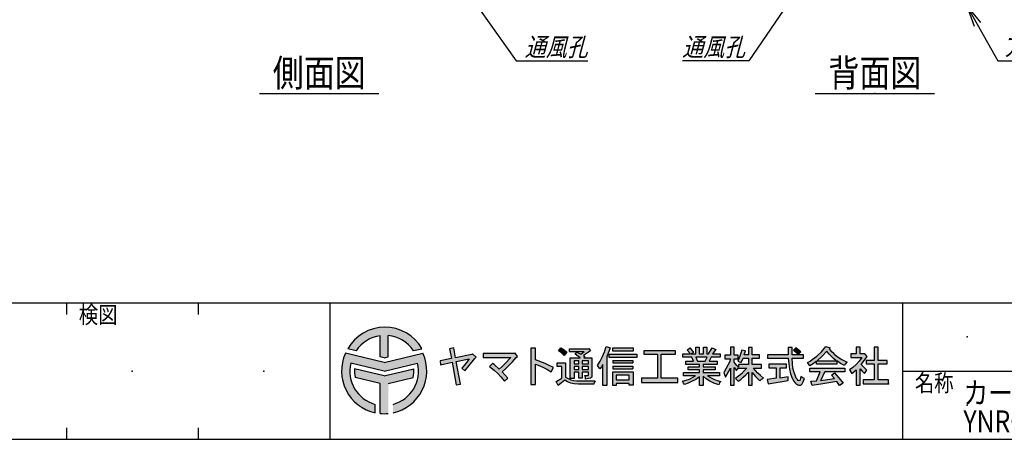
# Model space of a CAD drawing. Units: millimetres. Extents: x 0 to 398, y 1 to 284.
# Drawn here: x 114 to 258, y 5 to 66 of the extents above; entities that cross this region are included whole.
import ezdxf

# ---------------------------------------------------------------- set-up
doc = ezdxf.new("R2010")
doc.units = ezdxf.units.MM
doc.styles.get("Standard").update_dxf_attribs({"font": 'ROMANS', "bigfont": 'EXTFONT'})

# ---------------------------------------------------------------- blocks, each defined once
blk = doc.blocks.new('SYM0009')
at = {"color": 7, "linetype": 'Continuous'}
for p, q in [((0, 0), (-9.7, -14.18)), ((0, 0), (-2.21, -2.26)), ((0, 0), (-1.3, -2.88)), ((-9.7, -14.18), (-19.4, -14.18))]:
    blk.add_line(p, q, dxfattribs=at)
at = {"color": 7, "insert": (-10.22, -13.51), "char_height": 2.7, "attachment_point": 9}
blk.add_mtext('{\\W0.833333;\\Q15;通風孔}', dxfattribs=at)
blk = doc.blocks.new('SYM0011')
at = {"color": 7, "linetype": 'Continuous'}
for p, q in [((0, 0), (4.53, -8.07)), ((0, 0), (2, -2.45)), ((0, 0), (1.05, -2.98)), ((4.53, -8.07), (19.63, -8.07))]:
    blk.add_line(p, q, dxfattribs=at)
at = {"color": 7, "insert": (5.09, -7.39), "char_height": 2.7, "attachment_point": 7}
blk.add_mtext('{\\W0.833333;\\Q15;アース端子}', dxfattribs=at)
blk = doc.blocks.new('SYM0015')
at = {"color": 7, "linetype": 'Continuous'}
for p, q in [((0, 0), (10.3, -14.5)), ((0, 0), (2.25, -2.22)), ((0, 0), (1.36, -2.86)), ((10.3, -14.5), (20.8, -14.5))]:
    blk.add_line(p, q, dxfattribs=at)
at = {"color": 7, "insert": (11.58, -13.83), "char_height": 2.7, "attachment_point": 7}
blk.add_mtext('{\\W0.833333;\\Q15;通風孔}', dxfattribs=at)

msp = doc.modelspace()

# ---------------------------------------------------------------- hatches: boundary and pattern name
for points in [[(173.01, 18.28, 0.582978), (162.14, 18.24), (163.36, 17.94, -0.216212), (166.88, 20.18), (166.88, 17.1), (167.48, 16.95), (168.08, 17.1), (168.08, 20.21, -0.224499), (171.78, 17.99)], [(161.8, 17.6, 0.480002), (166.18, 8.89), (166.18, 10.12, -0.406986), (162.57, 16.18), (167.48, 15), (172.39, 16.18, -0.406986), (168.78, 10.12), (168.78, 8.89, 0.480002), (173.17, 17.6), (167.48, 16.23)], [(177.7, 18.38), (177.94, 16.95), (180.36, 17.43), (180.44, 17.51), (180.96, 17.03), (180.76, 16.83), (179.96, 15.8), (179.29, 15.01), (178.85, 15.4), (179.45, 16.12), (179.96, 16.79), (178.06, 16.4), (178.69, 13.1), (178.06, 12.98), (177.46, 16.28), (175.76, 15.92), (175.68, 16.52), (177.34, 16.83), (177.07, 18.26)], [(186.67, 17.63), (187.03, 17.11), (186.83, 16.99), (186.32, 16.36), (185.8, 15.84), (185.28, 15.32), (184.77, 14.89), (185.16, 14.45), (185.64, 13.94), (185.12, 13.5), (184.61, 14.13), (184.13, 14.65), (183.62, 15.13), (182.94, 15.68), (183.38, 16.12), (183.62, 15.96), (184.37, 15.28), (184.77, 15.68), (185.2, 16.08), (186.04, 16.99), (181.99, 16.99), (181.99, 17.59), (186.55, 17.59)], [(189.01, 18.34), (189.69, 18.34), (189.69, 16.63), (191.08, 16.12), (191.56, 15.88), (192.31, 15.52), (191.95, 14.89), (191.32, 15.28), (190.84, 15.52), (190.32, 15.76), (189.69, 16), (189.69, 13.02), (189.01, 13.02)], [(193.06, 17.94), (193.5, 17.67), (193.9, 17.27), (194.29, 17.75), (193.86, 18.1), (193.38, 18.38)], [(198.78, 15.8), (199.1, 15.32), (199.34, 15.6), (199.57, 15.96), (199.57, 12.9), (200.13, 12.9), (200.13, 17.07), (200.61, 18.38), (200.05, 18.58), (199.81, 17.83), (199.49, 17.11), (199.18, 16.44)], [(200.49, 16.99), (204.54, 16.99), (204.54, 17.47), (200.49, 17.47)], [(201.04, 17.93), (203.98, 17.93), (203.98, 18.4), (201.04, 18.4)], [(205.57, 17.98), (210.21, 17.98), (210.21, 17.47), (208.11, 17.47), (208.11, 13.94), (210.53, 13.94), (210.53, 13.34), (205.21, 13.34), (205.21, 13.94), (207.55, 13.94), (207.55, 17.47), (205.57, 17.47)], [(218.27, 18.5), (218.79, 18.5), (218.79, 17.31), (219.38, 17.31), (219.38, 16.79), (218.79, 16.79), (218.79, 16.32), (219.22, 15.8), (219.46, 15.56), (219.46, 15.96), (220.93, 15.96), (220.93, 16.87), (220.14, 16.87), (219.86, 16.24), (219.34, 16.44), (219.66, 17.19), (219.94, 18.06), (220.49, 17.94), (220.3, 17.39), (220.93, 17.39), (220.93, 18.46), (221.45, 18.46), (221.45, 17.39), (222.52, 17.39), (222.52, 16.87), (221.45, 16.87), (221.45, 15.96), (222.84, 15.96), (222.84, 15.44), (221.65, 15.44), (221.92, 15.09), (222.28, 14.69), (222.68, 14.33), (223.11, 13.97), (222.8, 13.82), (222.6, 13.58), (221.96, 14.21), (221.45, 14.81), (221.45, 12.94), (220.93, 12.94), (220.93, 14.85), (220.53, 14.45), (220.14, 14.09), (219.78, 13.78), (219.42, 13.5), (219.22, 13.7), (218.99, 13.9), (219.46, 14.25), (219.9, 14.61), (220.3, 15.05), (220.69, 15.44), (219.46, 15.44), (219.46, 15.48), (219.18, 15.09), (218.79, 15.52), (218.79, 12.94), (218.27, 12.94), (218.27, 15.4), (217.52, 14.09), (217.4, 14.49), (217.28, 14.81), (217.6, 15.32), (217.87, 15.84), (218.11, 16.32), (218.27, 16.79), (217.44, 16.79), (217.44, 17.31), (218.27, 17.31)], [(226.73, 18.46), (227.32, 18.46), (227.32, 17.39), (228.99, 17.39), (228.99, 16.87), (227.32, 16.87), (227.36, 16.12), (227.44, 15.44), (227.6, 14.81), (227.8, 14.25), (227.92, 13.94), (228.08, 13.74), (228.19, 13.62), (228.35, 13.58), (228.43, 13.62), (228.47, 13.7), (228.59, 14.21), (228.87, 14.01), (229.15, 13.9), (228.95, 13.42), (228.79, 13.14), (228.63, 12.98), (228.55, 12.94), (228.47, 12.94), (228.31, 12.94), (228.16, 12.98), (228, 13.1), (227.84, 13.18), (227.72, 13.34), (227.56, 13.54), (227.32, 13.97), (227.08, 14.61), (226.92, 15.28), (226.81, 16.04), (226.73, 16.87), (223.71, 16.87), (223.71, 17.39), (226.73, 17.39)], [(227.84, 18.42), (228.59, 17.83), (228.23, 17.47), (227.52, 18.06)], [(236.73, 18.5), (237.29, 18.5), (237.29, 17.51), (237.88, 17.51), (237.96, 17.51), (238.32, 17.15), (237.92, 16.59), (237.44, 15.96), (238.28, 15.13), (237.92, 14.65), (237.6, 14.97), (237.29, 15.32), (237.29, 12.94), (236.73, 12.94), (236.73, 15.17), (236.37, 14.89), (236.05, 14.65), (235.74, 15.17), (236.21, 15.52), (236.69, 15.96), (237.13, 16.44), (237.52, 16.99), (235.94, 16.99), (235.94, 17.51), (236.73, 17.51)], [(239.35, 18.5), (239.95, 18.5), (239.95, 16.56), (241.25, 16.56), (241.25, 16.04), (239.95, 16.04), (239.95, 13.7), (241.45, 13.7), (241.45, 13.14), (237.72, 13.14), (237.72, 13.7), (239.35, 13.7), (239.35, 16.04), (238.16, 16.04), (238.16, 16.56), (239.35, 16.56)], [(192.83, 15.68), (193.54, 15.68), (193.54, 13.97), (192.71, 13.46), (193.02, 12.9), (193.98, 13.66), (194.37, 13.42), (194.85, 13.22), (195.37, 13.14), (195.92, 13.06), (198.22, 13.06), (198.3, 13.3), (198.42, 13.58), (195.76, 13.58), (195.29, 13.62), (194.85, 13.7), (194.45, 13.9), (194.1, 14.09), (194.1, 16.2), (192.83, 16.2)], [(203.94, 16.57), (201.04, 16.57), (201.04, 16.2), (203.94, 16.2)], [(223.91, 16), (226.49, 16), (226.49, 15.48), (225.54, 15.48), (225.54, 13.97), (226.73, 14.17), (226.73, 13.62), (223.79, 13.14), (223.67, 13.74), (224.98, 13.94), (224.98, 15.48), (223.91, 15.48)], [(167.48, 14.28), (163.14, 15.32, 0.072727), (163.23, 14.07), (166.88, 13.19), (166.88, 8.78, 0.048111), (168.08, 8.78), (168.08, 13.19), (171.73, 14.07, 0.072727), (171.82, 15.32)], [(203.94, 15.72), (201.04, 15.72), (201.04, 15.35), (203.94, 15.35)], [(229.9, 14.89), (231.41, 14.89), (230.89, 13.58), (230.06, 13.54), (230.26, 12.9), (231.81, 13.14), (233.87, 13.46), (234.27, 12.86), (234.78, 13.22), (234.15, 14.01), (233.51, 14.73), (233.08, 14.41), (233.51, 13.9), (232.48, 13.74), (231.49, 13.62), (231.65, 13.94), (231.93, 14.53), (232.12, 14.89), (235.06, 14.89), (235.06, 15.4), (229.9, 15.4)]]:
    msp.add_hatch(color=7).paths.add_polyline_path(points)
h = msp.add_hatch(color=7)
h.paths.add_polyline_path([(197.43, 18.26), (194.65, 18.26), (194.65, 17.88), (196.83, 17.88), (196.31, 17.47), (195.73, 17.78), (195.49, 17.47), (196.24, 16.95), (194.77, 16.95), (194.77, 13.9), (195.33, 13.9), (195.33, 14.85), (196.04, 14.85), (196.04, 13.94), (196.52, 13.94), (196.52, 14.85), (197.43, 14.85), (197.43, 14.41), (197.39, 14.33), (196.91, 14.33), (197.03, 14.09), (197.03, 13.82), (197.47, 13.9), (197.75, 13.97), (197.87, 14.05), (197.95, 14.21), (197.95, 16.95), (196.76, 16.95), (196.91, 17.11), (196.72, 17.27), (197.75, 17.94), (197.51, 18.3)])
h.paths.add_polyline_path([(196.04, 16.52), (196.04, 16.08), (195.33, 16.08), (195.33, 16.52)])
h.paths.add_polyline_path([(196.04, 15.68), (196.04, 15.21), (195.33, 15.21), (195.33, 15.68)])
h.paths.add_polyline_path([(197.43, 16.52), (197.43, 16.08), (196.52, 16.08), (196.52, 16.52)])
h.paths.add_polyline_path([(197.43, 15.68), (197.43, 15.21), (196.52, 15.21), (196.52, 15.68)])
h = msp.add_hatch(color=7)
h.paths.add_polyline_path([(213.19, 17.51), (212.51, 17.51), (212.87, 17.71), (212.59, 18.06), (212.32, 18.38), (211.92, 18.06), (212.4, 17.51), (211.28, 17.51), (211.28, 17.03), (212.59, 17.03), (212.83, 16.44), (211.72, 16.44), (211.72, 15.96), (213.71, 15.96), (213.71, 15.6), (212.08, 15.6), (212.08, 15.17), (213.71, 15.17), (213.71, 14.77), (211.36, 14.77), (211.36, 14.29), (213.15, 14.29), (212.71, 14.05), (212.24, 13.82), (211.76, 13.66), (211.24, 13.5), (211.4, 13.22), (211.52, 13.02), (212.08, 13.22), (212.63, 13.5), (213.19, 13.78), (213.71, 14.13), (213.71, 12.9), (214.26, 12.9), (214.26, 14.25), (214.7, 13.86), (215.25, 13.54), (215.85, 13.22), (216.56, 12.98), (216.6, 13.1), (216.64, 13.26), (216.76, 13.38), (216.88, 13.46), (216.33, 13.62), (215.81, 13.82), (215.33, 14.05), (214.9, 14.29), (216.64, 14.29), (216.64, 14.77), (214.26, 14.77), (214.26, 15.17), (216.01, 15.17), (216.01, 15.6), (214.26, 15.6), (214.26, 15.96), (216.33, 15.96), (216.33, 16.44), (215.13, 16.44), (215.45, 17.03), (216.76, 17.03), (216.76, 17.51), (215.65, 17.51), (216.13, 18.14), (215.61, 18.42), (215.06, 17.51), (214.82, 17.51), (214.82, 18.5), (214.34, 18.5), (214.34, 17.51), (213.67, 17.51), (213.67, 18.5), (213.19, 18.5)])
h.paths.add_polyline_path([(214.86, 17.03), (214.54, 16.44), (213.43, 16.44), (213.19, 17.03)])
h = msp.add_hatch(color=7)
h.paths.add_polyline_path([(229.58, 16.24), (229.74, 16.08), (229.9, 15.76), (230.42, 16.08), (230.89, 16.44), (230.89, 16), (233.87, 16), (233.87, 16.48), (234.43, 16.12), (234.98, 15.8), (235.06, 15.96), (235.14, 16.08), (235.26, 16.2), (235.38, 16.32), (234.59, 16.71), (234.23, 16.95), (233.87, 17.19), (233.55, 17.43), (233.28, 17.71), (233, 17.98), (232.76, 18.26), (232.88, 18.38), (232.24, 18.58), (231.61, 17.83), (230.93, 17.19), (230.26, 16.67), (229.94, 16.44)])
h.paths.add_polyline_path([(233.79, 16.52), (231.01, 16.52), (231.69, 17.15), (232.4, 17.9), (232.72, 17.51), (233.04, 17.19), (233.4, 16.83)])
h = msp.add_hatch(color=7)
h.paths.add_polyline_path([(201, 12.9), (201.52, 12.9), (201.52, 13.18), (203.42, 13.18), (203.42, 12.94), (204.02, 12.94), (204.02, 14.89), (201, 14.89)])
h.paths.add_polyline_path([(203.42, 14.41), (203.42, 13.7), (201.52, 13.7), (201.52, 14.41)])

# ---------------------------------------------------------------- linework, layer by layer
at = {"color": 7, "linetype": 'Continuous'}
for p, q in [((149.21, 55.69), (166.71, 55.69)), ((230.7, 55.69), (248.2, 55.69)), ((82.25, 25), (398, 25)), ((120.88, 25), (120.88, 23.3)), ((140.19, 25), (140.19, 23.3)), ((159.5, 25), (159.5, 5)), ((159.5, 25), (159.5, 5)), ((243.5, 25), (243.5, 5)), ((194.65, 17.88), (196.83, 17.88)), ((195.73, 17.78), (196.31, 17.47)), ((201.04, 16.57), (201.04, 16.2)), ((201.04, 16.57), (203.94, 16.57)), ((201.04, 16.2), (203.94, 16.2)), ((203.94, 16.57), (203.94, 16.2)), ((201.04, 15.72), (201.04, 15.35)), ((201.04, 15.72), (203.94, 15.72)), ((201.04, 15.35), (203.94, 15.35)), ((203.94, 15.72), (203.94, 15.35)), ((243.5, 15), (398, 15)), ((120.88, 6.7), (120.88, 5)), ((140.19, 6.7), (140.19, 5)), ((5, 5), (398, 5))]:
    msp.add_line(p, q, dxfattribs=at)
at = {"color": 3, "linetype": 'Continuous'}
for p, q in [((166.88, 17.1), (166.88, 20.18)), ((168.08, 17.1), (168.08, 20.21)), ((167.48, 16.23), (161.8, 17.6)), ((163.36, 17.94), (162.14, 18.24)), ((167.48, 16.23), (173.17, 17.6)), ((171.78, 17.99), (173, 18.28)), ((167.48, 15), (162.57, 16.18)), ((167.48, 16.95), (166.88, 17.1)), ((167.48, 16.95), (168.08, 17.1)), ((167.48, 15), (172.39, 16.18)), ((167.48, 14.28), (163.14, 15.32)), ((167.48, 14.28), (171.82, 15.32)), ((166.88, 13.19), (163.23, 14.07)), ((166.88, 8.78), (166.88, 13.19)), ((168.08, 13.19), (171.73, 14.07)), ((166.18, 8.89), (166.18, 10.12))]:
    msp.add_line(p, q, dxfattribs=at)
at = {"color": 7, "linetype": 'Continuous'}
for points in [[(177.7, 18.38), (177.07, 18.26), (177.34, 16.83), (175.68, 16.52), (175.76, 15.92), (177.46, 16.28), (178.06, 12.98), (178.69, 13.1), (178.06, 16.4), (179.96, 16.79), (179.45, 16.12), (178.85, 15.4), (179.29, 15.01), (179.96, 15.8), (180.76, 16.83), (180.96, 17.03), (180.44, 17.51), (180.36, 17.43), (177.94, 16.95), (177.7, 18.38)], [(186.67, 17.63), (186.55, 17.59), (181.99, 17.59), (181.99, 16.99), (186.04, 16.99), (185.2, 16.08), (184.77, 15.68), (184.37, 15.28), (183.62, 15.96), (183.38, 16.12), (182.94, 15.68), (183.62, 15.13), (184.13, 14.65), (184.61, 14.13), (185.12, 13.5), (185.64, 13.94), (185.16, 14.45), (184.77, 14.89), (185.28, 15.32), (185.8, 15.84), (186.32, 16.36), (186.83, 16.99), (187.03, 17.11), (186.67, 17.63)], [(189.01, 18.34), (189.01, 13.02), (189.69, 13.02), (189.69, 16), (190.32, 15.76), (190.84, 15.52), (191.32, 15.28), (191.95, 14.89), (192.31, 15.52), (191.56, 15.88), (191.08, 16.12), (189.69, 16.63), (189.69, 18.34), (189.01, 18.34)], [(193.06, 17.94), (193.38, 18.38), (193.86, 18.1), (194.29, 17.75), (193.9, 17.27), (193.5, 17.67), (193.06, 17.94)], [(194.65, 17.89), (194.65, 18.26), (197.43, 18.26)], [(197.43, 18.26), (197.51, 18.3), (197.75, 17.94), (196.72, 17.27), (196.91, 17.11), (196.76, 16.95), (197.95, 16.95), (197.95, 14.21), (197.87, 14.05), (197.75, 13.97), (197.47, 13.9), (197.03, 13.82), (197.03, 14.09), (196.91, 14.33), (197.39, 14.33), (197.43, 14.41), (197.43, 14.85), (196.52, 14.85), (196.52, 13.94), (196.04, 13.94), (196.04, 14.85), (195.33, 14.85), (195.33, 13.9), (194.77, 13.9), (194.77, 16.95), (196.24, 16.95), (195.49, 17.47), (195.73, 17.78)], [(196.31, 17.47), (196.83, 17.88)], [(198.78, 15.8), (199.18, 16.44), (199.49, 17.11), (199.81, 17.83), (200.05, 18.58), (200.61, 18.38), (200.13, 17.07), (200.13, 12.9), (199.57, 12.9), (199.57, 15.96), (199.34, 15.6), (199.1, 15.32), (198.78, 15.8)], [(200.49, 16.99), (200.49, 17.47), (204.54, 17.47), (204.54, 16.99), (200.49, 16.99)], [(201.04, 17.93), (201.04, 18.4), (203.98, 18.4), (203.98, 17.93), (201.04, 17.93)], [(205.57, 17.98), (205.57, 17.47), (207.55, 17.47), (207.55, 13.94), (205.21, 13.94), (205.21, 13.34), (210.53, 13.34), (210.53, 13.94), (208.11, 13.94), (208.11, 17.47), (210.21, 17.47), (210.21, 17.98), (205.57, 17.98)], [(213.19, 17.51), (213.19, 18.5), (213.67, 18.5), (213.67, 17.51), (214.34, 17.51), (214.34, 18.5), (214.82, 18.5), (214.82, 17.51), (215.06, 17.51), (215.61, 18.42), (216.13, 18.14), (215.65, 17.51), (216.76, 17.51), (216.76, 17.03), (215.45, 17.03), (215.13, 16.44), (216.33, 16.44), (216.33, 15.96), (214.26, 15.96), (214.26, 15.6), (216.01, 15.6), (216.01, 15.17), (214.26, 15.17), (214.26, 14.77), (216.64, 14.77), (216.64, 14.29), (214.9, 14.29), (215.33, 14.05), (215.81, 13.82), (216.33, 13.62), (216.88, 13.46), (216.76, 13.38), (216.64, 13.26), (216.6, 13.1), (216.56, 12.98), (215.85, 13.22), (215.25, 13.54), (214.7, 13.86), (214.26, 14.25), (214.26, 12.9), (213.71, 12.9), (213.71, 14.13), (213.19, 13.78), (212.63, 13.5), (212.08, 13.22), (211.52, 13.02), (211.4, 13.22), (211.24, 13.5), (211.76, 13.66), (212.24, 13.82), (212.71, 14.05), (213.15, 14.29), (211.36, 14.29), (211.36, 14.77), (213.71, 14.77), (213.71, 15.17), (212.08, 15.17), (212.08, 15.6), (213.71, 15.6), (213.71, 15.96), (211.72, 15.96), (211.72, 16.44), (212.83, 16.44), (212.59, 17.03), (211.28, 17.03), (211.28, 17.51), (212.4, 17.51), (211.92, 18.06), (212.32, 18.38), (212.59, 18.06), (212.87, 17.71), (212.51, 17.51), (213.19, 17.51)], [(218.27, 18.5), (218.27, 17.31), (217.44, 17.31), (217.44, 16.79), (218.27, 16.79), (218.11, 16.32), (217.87, 15.84), (217.6, 15.32), (217.28, 14.81), (217.4, 14.49), (217.52, 14.09), (218.27, 15.4), (218.27, 12.94), (218.79, 12.94), (218.79, 15.52), (219.18, 15.09), (219.46, 15.48), (219.46, 15.44), (220.69, 15.44), (220.3, 15.05), (219.9, 14.61), (219.46, 14.25), (218.99, 13.9), (219.22, 13.7), (219.42, 13.5), (219.78, 13.78), (220.14, 14.09), (220.53, 14.45), (220.93, 14.85), (220.93, 12.94), (221.45, 12.94), (221.45, 14.81), (221.96, 14.21), (222.6, 13.58), (222.8, 13.82), (223.11, 13.97), (222.68, 14.33), (222.28, 14.69), (221.92, 15.09), (221.65, 15.44), (222.84, 15.44), (222.84, 15.96), (221.45, 15.96), (221.45, 16.87), (222.52, 16.87), (222.52, 17.39), (221.45, 17.39), (221.45, 18.46), (220.93, 18.46), (220.93, 17.39), (220.3, 17.39), (220.49, 17.94), (219.94, 18.06), (219.66, 17.19), (219.34, 16.44), (219.86, 16.24), (220.14, 16.87), (220.93, 16.87), (220.93, 15.96), (219.46, 15.96), (219.46, 15.56), (219.22, 15.8), (218.79, 16.32), (218.79, 16.79), (219.38, 16.79), (219.38, 17.31), (218.79, 17.31), (218.79, 18.5), (218.27, 18.5)], [(226.73, 18.46), (226.73, 17.39), (223.71, 17.39), (223.71, 16.87), (226.73, 16.87), (226.81, 16.04), (226.92, 15.28), (227.08, 14.61), (227.32, 13.97), (227.56, 13.54), (227.72, 13.34), (227.84, 13.18), (228, 13.1), (228.16, 12.98), (228.31, 12.94), (228.47, 12.94), (228.55, 12.94), (228.63, 12.98), (228.79, 13.14), (228.95, 13.42), (229.15, 13.9), (228.87, 14.01), (228.59, 14.21), (228.47, 13.7), (228.43, 13.62), (228.35, 13.58), (228.19, 13.62), (228.08, 13.74), (227.92, 13.94), (227.8, 14.25), (227.6, 14.81), (227.44, 15.44), (227.36, 16.12), (227.32, 16.87), (228.99, 16.87), (228.99, 17.39), (227.32, 17.39), (227.32, 18.46), (226.73, 18.46)], [(227.84, 18.42), (227.52, 18.06), (228.23, 17.47), (228.59, 17.83), (227.84, 18.42)], [(229.58, 16.24), (229.94, 16.44), (230.26, 16.67), (230.93, 17.19), (231.61, 17.83), (232.24, 18.58), (232.88, 18.38), (232.76, 18.26), (233, 17.98), (233.28, 17.71), (233.55, 17.43), (233.87, 17.19), (234.23, 16.95), (234.59, 16.71), (235.38, 16.32), (235.26, 16.2), (235.14, 16.08), (235.06, 15.96), (234.98, 15.8), (234.43, 16.12), (233.87, 16.48), (233.87, 16), (230.89, 16), (230.89, 16.44), (230.42, 16.08), (229.9, 15.76), (229.74, 16.08), (229.58, 16.24)], [(233.79, 16.52), (233.4, 16.83), (233.04, 17.19), (232.72, 17.51), (232.4, 17.9), (231.69, 17.15), (231.01, 16.52), (233.79, 16.52)], [(236.73, 18.5), (236.73, 17.51), (235.94, 17.51), (235.94, 16.99), (237.52, 16.99), (237.13, 16.44), (236.69, 15.96), (236.21, 15.52), (235.74, 15.17), (236.05, 14.65), (236.37, 14.89), (236.73, 15.17), (236.73, 12.94), (237.29, 12.94), (237.29, 15.32), (237.6, 14.97), (237.92, 14.65), (238.28, 15.13), (237.44, 15.96), (237.92, 16.59), (238.32, 17.15), (237.96, 17.51), (237.88, 17.51), (237.29, 17.51), (237.29, 18.5), (236.73, 18.5)], [(239.35, 18.5), (239.35, 16.56), (238.16, 16.56), (238.16, 16.04), (239.35, 16.04), (239.35, 13.7), (237.72, 13.7), (237.72, 13.14), (241.45, 13.14), (241.45, 13.7), (239.95, 13.7), (239.95, 16.04), (241.25, 16.04), (241.25, 16.56), (239.95, 16.56), (239.95, 18.5), (239.35, 18.5)], [(192.83, 15.68), (192.83, 16.2), (194.1, 16.2), (194.1, 14.09), (194.45, 13.9), (194.85, 13.7), (195.29, 13.62), (195.76, 13.58), (198.42, 13.58), (198.3, 13.3), (198.22, 13.06), (195.92, 13.06), (195.37, 13.14), (194.85, 13.22), (194.37, 13.42), (193.98, 13.66), (193.02, 12.9), (192.71, 13.46), (193.54, 13.97), (193.54, 15.68), (192.83, 15.68)], [(196.04, 16.52), (195.33, 16.52), (195.33, 16.08), (196.04, 16.08), (196.04, 16.52)], [(197.43, 16.52), (196.52, 16.52), (196.52, 16.08), (197.43, 16.08), (197.43, 16.52)], [(214.86, 17.03), (213.19, 17.03), (213.43, 16.44), (214.54, 16.44), (214.86, 17.03)], [(223.91, 16), (223.91, 15.48), (224.98, 15.48), (224.98, 13.94), (223.67, 13.74), (223.79, 13.14), (226.73, 13.62), (226.73, 14.17), (225.54, 13.97), (225.54, 15.48), (226.49, 15.48), (226.49, 16), (223.91, 16)], [(196.04, 15.68), (195.33, 15.68), (195.33, 15.21), (196.04, 15.21), (196.04, 15.68)], [(197.43, 15.68), (196.52, 15.68), (196.52, 15.21), (197.43, 15.21), (197.43, 15.68)], [(201, 12.9), (201, 14.89), (204.02, 14.89), (204.02, 12.94), (203.42, 12.94), (203.42, 13.18), (201.52, 13.18), (201.52, 12.9), (201, 12.9)], [(229.9, 14.89), (229.9, 15.4), (235.06, 15.4), (235.06, 14.89), (232.12, 14.89), (231.93, 14.53), (231.65, 13.94), (231.49, 13.62), (232.48, 13.74), (233.51, 13.9), (233.08, 14.41), (233.51, 14.73), (234.15, 14.01), (234.78, 13.22), (234.27, 12.86), (233.87, 13.46), (231.81, 13.14), (230.26, 12.9), (230.06, 13.54), (230.89, 13.58), (231.41, 14.89), (229.9, 14.89)], [(203.42, 14.41), (201.52, 14.41), (201.52, 13.7), (203.42, 13.7), (203.42, 14.41)]]:
    msp.add_lwpolyline(points, dxfattribs=at)
at = {"color": 3, "linetype": 'Continuous', "const_width": 0.009}
for points in [[(168.08, 13.19), (168.08, 8.78)], [(168.78, 10.12), (168.78, 8.89)]]:
    msp.add_lwpolyline(points, dxfattribs=at)
at = {"color": 3, "linetype": 'Continuous'}
for centre, radius, start, end in [((167.59, 15.18), 6.25, 29.7517, 150.7167), ((167.59, 15.18), 5.05, 98.027, 146.8281), ((167.59, 15.18), 5.05, 33.7647, 84.377), ((167.48, 15), 6.25, 155.4305, 257.9948), ((167.48, 15), 6.25, 282.0052, 24.5695), ((167.48, 15), 5.05, 166.5, 255.0826), ((167.48, 15), 5.05, 284.9174, 13.5), ((167.48, 15), 4.35, 175.7603, 192.3987), ((167.48, 15), 4.35, 347.6013, 4.2397), ((167.48, 15), 6.25, 264.4911, 275.5089)]:
    msp.add_arc(centre, radius, start, end, dxfattribs=at)
at = {"color": 7}
for p in [(239.45, 55.69), (253, 20), (130.53, 15), (149.84, 15), (241.45, 13.14), (253, 10)]:
    msp.add_point(p, dxfattribs=at)

# ---------------------------------------------------------------- block references
for name, p in [('SYM0015', (176.54, 74.98)), ('SYM0009', (230.65, 74.66)), ('SYM0011', (252.95, 68.53))]:
    msp.add_blockref(name, p, dxfattribs=at)

# ---------------------------------------------------------------- texts
for s, insert, char_height, attachment_point in [('{\\W0.833333;側面図}', (157.96, 56.69), 4, 8), ('{\\W0.833333;背面図}', (239.45, 56.69), 4, 8), ('{\\W0.833333;検図}', (122.69, 22), 2.5, 7), ('{\\W0.833333;名称}', (245.31, 12), 2.5, 7)]:
    msp.add_mtext(s, dxfattribs=dict(at, insert=insert, char_height=char_height, attachment_point=attachment_point))
at = {"color": 7, "insert": (252.44, 6.03), "char_height": 3.2, "width": 47.36, "attachment_point": 7, "line_spacing_factor": 0.781667}
msp.add_mtext('{\\fＭＳ Ｐゴシック|b0|i0|c0|p0;\\W0.83333x;カード認証セキュリティラック}\\P{\\W0.83333x;YNRC6-1017-A}', dxfattribs=at)

doc.saveas('drawing.dxf')
